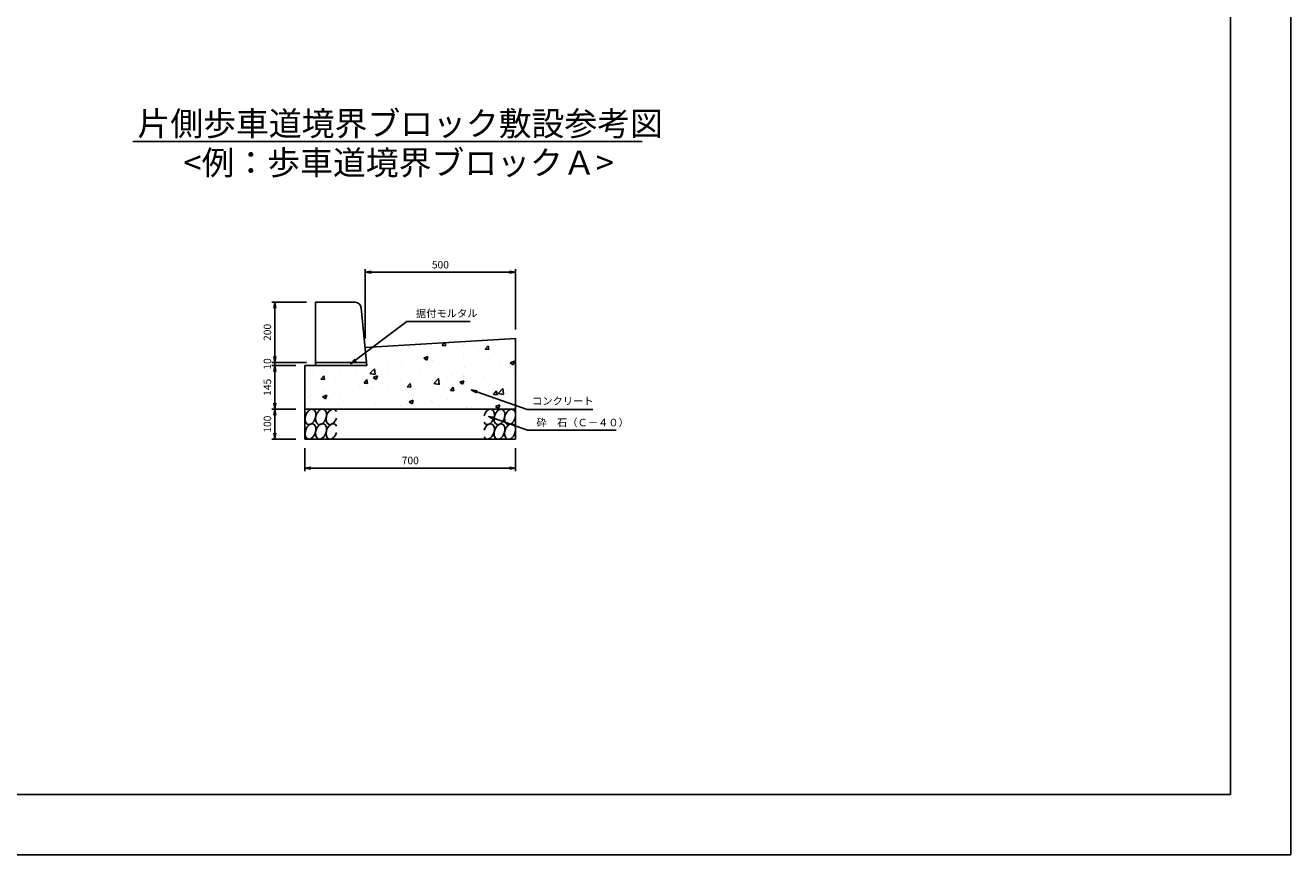
# Model space of a CAD drawing. Extents: x 0 to 8410, y 0 to 5940.
# Drawn here: x 4205 to 8410, y 0 to 2756 of the extents above; entities that cross this region are included whole.
import ezdxf

# ---------------------------------------------------------------- set-up
doc = ezdxf.new("R2010")
doc.units = 0
doc.header["$LTSCALE"] = 10
doc.header["$MEASUREMENT"] = 0
doc.layers.get('0').update_dxf_attribs({"linetype": 'CONTINUOUS'})
doc.layers.get('DEFPOINTS').update_dxf_attribs({"linetype": 'CONTINUOUS'})
for name, color, linetype in [('1-構造', 2, 'CONTINUOUS'), ('6-寸法', 7, 'CONTINUOUS'), ('7-文字', 7, 'CONTINUOUS'), ('細線', 4, 'CONTINUOUS')]:
    doc.layers.add(name, color=color, linetype=linetype)
doc.styles.add('STANDARD2', font='txt', dxfattribs={"height": 8})
doc.dimstyles.get("Standard").update_dxf_attribs({"dimscale": 100, "dimtxt": 2.5, "dimasz": 1, "dimexe": 1, "dimexo": 1, "dimgap": 0, "dimtad": 0, "dimdec": 1, "dimdsep": 46, "dimtxsty": 'Standard', "dimblk": 'DOT', "dimcen": 0, "dimadec": 0, "dimazin": 0, "dimtfac": 1, "dimtdec": 1, "dimtix": 1, "dimtmove": 2, "dimatfit": 3, "dimldrblk": 'DOT', "dimfxl": 0, "dimtvp": 1, "dimtolj": 1, "dimarcsym": 0})

# ---------------------------------------------------------------- blocks, each defined once
blk = doc.blocks.new('_OPEN')
at = {"color": 0, "linetype": 'ByBlock'}
for p, q in [((-1, 0.17), (0, 0)), ((0, 0), (-1, -0.17)), ((0, 0), (-1, 0))]:
    blk.add_line(p, q, dxfattribs=at)
blk = doc.blocks.new('*D38')
at = {"color": 0, "linetype": 'ByBlock'}
for p, q in [((5104.3, 1480.7), (5024.5, 1480.7)), ((5034.5, 1400.7), (5034.5, 1460.7)), ((5104.3, 1380.7), (5024.5, 1380.7))]:
    blk.add_line(p, q, dxfattribs=at)
at = {"layer": 'DEFPOINTS', "color": 0, "linetype": 'ByBlock'}
for p in [(5034.5, 1480.7), (5134.3, 1480.7), (5134.3, 1380.7)]:
    blk.add_point(p, dxfattribs=at)
at = {"color": 0, "linetype": 'ByBlock', "xscale": 20, "yscale": 20, "zscale": 20}
for p, rotation in [((5034.5, 1480.7), 90), ((5034.5, 1380.7), 270)]:
    blk.add_blockref('_OPEN', p, dxfattribs=dict(at, rotation=rotation))
at = {"color": 0, "linetype": 'ByBlock', "insert": (5009.5, 1430.7), "char_height": 25, "attachment_point": 5, "rotation": 90}
blk.add_mtext('\\A1;100', dxfattribs=at)
blk = doc.blocks.new('_DOT')
at = {"color": 0, "linetype": 'ByBlock'}
blk.add_line((-0.5, 0), (-1, 0), dxfattribs=at)
at = {"color": 0, "linetype": 'ByBlock', "const_width": 0.5}
blk.add_lwpolyline([(-0.25, 0, 1), (0.25, 0, 1)], format="xyb", close=True, dxfattribs=at)
blk = doc.blocks.new('*D39')
at = {"color": 0, "linetype": 'ByBlock'}
for p, q in [((5104.3, 1625.7), (5024.5, 1625.7)), ((5034.5, 1500.7), (5034.5, 1605.7))]:
    blk.add_line(p, q, dxfattribs=at)
at = {"layer": 'DEFPOINTS', "color": 0, "linetype": 'ByBlock'}
for p in [(5034.5, 1625.7), (5134.3, 1625.7), (5134.3, 1480.7)]:
    blk.add_point(p, dxfattribs=at)
at = {"color": 0, "linetype": 'ByBlock', "xscale": 20, "yscale": 20, "zscale": 20}
for p, rotation in [((5034.5, 1625.7), 90), ((5034.5, 1480.7), 270)]:
    blk.add_blockref('_OPEN', p, dxfattribs=dict(at, rotation=rotation))
at = {"color": 0, "linetype": 'ByBlock', "insert": (5009.5, 1553.2), "char_height": 25, "attachment_point": 5, "rotation": 90}
blk.add_mtext('\\A1;145', dxfattribs=at)
blk = doc.blocks.new('*D40')
at = {"color": 0, "linetype": 'ByBlock'}
for p, q in [((5034.5, 1655.7), (5034.5, 1675.7)), ((5139.3, 1635.7), (5024.5, 1635.7)), ((5034.5, 1625.7), (5034.5, 1635.7)), ((5034.5, 1605.7), (5034.5, 1585.7))]:
    blk.add_line(p, q, dxfattribs=at)
at = {"layer": 'DEFPOINTS', "color": 0, "linetype": 'ByBlock'}
for p in [(5034.5, 1635.7), (5134.3, 1625.7), (5169.3, 1635.7)]:
    blk.add_point(p, dxfattribs=at)
at = {"color": 0, "linetype": 'ByBlock', "xscale": 20, "yscale": 20, "zscale": 20}
for p, rotation in [((5034.5, 1635.7), 270), ((5034.5, 1625.7), 90)]:
    blk.add_blockref('_OPEN', p, dxfattribs=dict(at, rotation=rotation))
at = {"color": 0, "linetype": 'ByBlock', "insert": (5009.5, 1630.7), "char_height": 25, "attachment_point": 5, "rotation": 90}
blk.add_mtext('\\A1;10', dxfattribs=at)
blk = doc.blocks.new('*D41')
at = {"color": 0, "linetype": 'ByBlock'}
for p, q in [((5139.3, 1835.7), (5024.5, 1835.7)), ((5034.5, 1655.7), (5034.5, 1815.7))]:
    blk.add_line(p, q, dxfattribs=at)
at = {"layer": 'DEFPOINTS', "color": 0, "linetype": 'ByBlock'}
for p in [(5034.5, 1835.7), (5169.3, 1835.7), (5169.3, 1635.7)]:
    blk.add_point(p, dxfattribs=at)
at = {"color": 0, "linetype": 'ByBlock', "xscale": 20, "yscale": 20, "zscale": 20}
for p, rotation in [((5034.5, 1835.7), 90), ((5034.5, 1635.7), 270)]:
    blk.add_blockref('_OPEN', p, dxfattribs=dict(at, rotation=rotation))
at = {"color": 0, "linetype": 'ByBlock', "insert": (5009.5, 1735.7), "char_height": 25, "attachment_point": 5, "rotation": 90}
blk.add_mtext('\\A1;200', dxfattribs=at)
blk = doc.blocks.new('*D42')
at = {"color": 0, "linetype": 'ByBlock'}
for p, q in [((5134.3, 1350.7), (5134.3, 1275)), ((5834.3, 1350.7), (5834.3, 1275)), ((5154.3, 1285), (5814.3, 1285))]:
    blk.add_line(p, q, dxfattribs=at)
at = {"layer": 'DEFPOINTS', "color": 0, "linetype": 'ByBlock'}
for p in [(5134.3, 1380.7), (5834.3, 1380.7), (5834.3, 1285)]:
    blk.add_point(p, dxfattribs=at)
at = {"color": 0, "linetype": 'ByBlock', "xscale": 20, "yscale": 20, "zscale": 20, "rotation": 180}
blk.add_blockref('_OPEN', (5134.3, 1285), dxfattribs=at)
at = {"color": 0, "linetype": 'ByBlock', "xscale": 20, "yscale": 20, "zscale": 20}
blk.add_blockref('_OPEN', (5834.3, 1285), dxfattribs=at)
at = {"color": 0, "linetype": 'ByBlock', "insert": (5484.3, 1310), "char_height": 25, "attachment_point": 5}
blk.add_mtext('\\A1;700', dxfattribs=at)
blk = doc.blocks.new('GURIISI')
for centre in [(36.9, 148.8), (107, 148.8), (36.9, 51.8), (107, 51.8)]:
    blk.add_ellipse(centre, major_axis=(-18.1, -49.8), ratio=0.637097)
for centre in [(177.1, 148.8), (177.1, 51.8)]:
    blk.add_ellipse(centre, major_axis=(-18.1, -49.8), ratio=0.637097, start_param=2.540389, end_param=7.92248)
blk = doc.blocks.new('*D44')
at = {"color": 0, "linetype": 'ByBlock'}
for p, q in [((5334.3, 1715.7), (5334.3, 1945.7)), ((5354.3, 1935.7), (5814.3, 1935.7)), ((5834.3, 1745.7), (5834.3, 1945.7))]:
    blk.add_line(p, q, dxfattribs=at)
at = {"layer": 'DEFPOINTS', "color": 0, "linetype": 'ByBlock'}
for p in [(5834.3, 1935.7), (5334.3, 1685.7), (5834.3, 1715.7)]:
    blk.add_point(p, dxfattribs=at)
at = {"color": 0, "linetype": 'ByBlock', "xscale": 20, "yscale": 20, "zscale": 20, "rotation": 180}
blk.add_blockref('_OPEN', (5334.3, 1935.7), dxfattribs=at)
at = {"color": 0, "linetype": 'ByBlock', "xscale": 20, "yscale": 20, "zscale": 20}
blk.add_blockref('_OPEN', (5834.3, 1935.7), dxfattribs=at)
at = {"color": 0, "linetype": 'ByBlock', "insert": (5584.3, 1960.7), "char_height": 25, "attachment_point": 5}
blk.add_mtext('\\A1;500', dxfattribs=at)

msp = doc.modelspace()

# ---------------------------------------------------------------- hatches: boundary and pattern name
h = msp.add_hatch()
h.set_pattern_fill('AR-CONC', color=256, scale=20, style=0)
h.set_pattern_definition([(50, (1189.15, 4889.75), (143.452, -12.5504), [15, -165]), (355, (1189.15, 4889.75), (-27.7503, 150.4384), [12, -132]), (100.4514, (1201.1, 4888.7), (115.702, 137.888), [12.748, -140.2284]), (46.1842, (1189.15, 4929.75), (213.448, -33.104), [22.5, -247.5]), (96.6356, (1206.94, 4927), (186.9325, 194.8236), [19.122, -210.3426]), (351.184, (1189.15, 4929.75), (186.932, 194.824), [18, -198]), (21, (1209.15, 4919.75), (119.3814, -80.5238), [15, -165]), (326, (1209.15, 4919.75), (48.663, 145.03), [12, -132]), (71.4514, (1219.1, 4913.04), (168.0445, 64.506), [12.748, -140.2284]), (37.5, (1189.15, 4889.75), (2.43197, 66.57877), [0, -130.4, 0, -134, 0, -132.5]), (7.5, (1189.15, 4889.75), (52.6139, 78.8823), [0, -76.4, 0, -127.4, 0, -50.5]), (327.5, (1144.55, 4889.75), (106.7645, -4.51097), [0, -50, 0, -156, 0, -207]), (317.5, (1124.55, 4889.75), (116.6372, 20.021), [0, -65, 0, -103.6, 0, -147])])
h.paths.add_polyline_path([(5340.29, 1625.67), (5134.29, 1625.67), (5134.29, 1480.67), (5834.29, 1480.67), (5834.29, 1715.67), (5334.29, 1685.67), (5339.29, 1635.67)])

# ---------------------------------------------------------------- linework, layer by layer
at = {"layer": '1-構造'}
for p, q in [((5169.29, 1835.67), (5169.29, 1635.67)), ((5169.29, 1835.67), (5301.19, 1835.67)), ((5321.1, 1817.66), (5339.29, 1635.67)), ((5169.29, 1635.67), (5339.29, 1635.67))]:
    msp.add_line(p, q, dxfattribs=at)
msp.add_arc((5301.19, 1815.67), 20, 5.71059, 90, dxfattribs=at)
at = {"layer": '7-文字'}
msp.add_line((4562.1, 2370.03), (6255.3, 2370.03), dxfattribs=at)
msp.add_lwpolyline([(5705.61, 1538.06), (5872.32, 1479.9), (6090.44, 1479.9)], dxfattribs=at)
at = {"layer": 'DEFPOINTS', "ltscale": 10}
for p, q in [((8410, 5940), (8410, 0)), ((8210, 5740), (8210, 200)), ((200, 200), (8210, 200)), ((0, 0), (8410, 0))]:
    msp.add_line(p, q, dxfattribs=at)
at = {"layer": 'DEFPOINTS', "color": 0, "linetype": 'ByBlock'}
msp.add_point((5314.48, 1830.62), dxfattribs=at)
at = {"layer": '細線'}
for p, q in [((5334.29, 1685.67), (5834.29, 1715.67)), ((5834.29, 1715.67), (5834.29, 1380.67)), ((5134.29, 1625.67), (5340.29, 1625.67)), ((5134.29, 1625.67), (5134.29, 1380.67)), ((5169.29, 1635.67), (5169.29, 1625.67)), ((5339.29, 1635.67), (5340.29, 1625.67)), ((5134.29, 1480.67), (5834.29, 1480.67)), ((5134.29, 1380.67), (5834.29, 1380.67))]:
    msp.add_line(p, q, dxfattribs=at)

# ---------------------------------------------------------------- block references
at = {"xscale": 0.5, "yscale": 0.5, "zscale": 0.5}
msp.add_blockref('GURIISI', (5134.29, 1380.67), dxfattribs=at)
at = {"xscale": 0.5, "yscale": 0.5, "zscale": 0.5, "rotation": 180}
msp.add_blockref('GURIISI', (5834.29, 1480.67), dxfattribs=at)
at = {"layer": '7-文字', "xscale": 20, "yscale": 20, "zscale": 20, "rotation": 160.7675591188831}
msp.add_blockref('_OPEN', (5686.72, 1544.65), dxfattribs=at)

# ---------------------------------------------------------------- texts
at = {"layer": '6-寸法', "style": 'STANDARD2'}
for s, p in [('片側歩車道境界ブロック敷設参考図', (4577.63, 2389.62)), ('<例：歩車道境界ブロックＡ>', (4730.18, 2259.62))]:
    msp.add_text(s, height=80, dxfattribs=at).set_placement(p)
at = {"layer": '6-寸法'}
msp.add_text('コンクリート', height=25, dxfattribs=at).set_placement((5888.87, 1495.22))
at = {"layer": '7-文字', "char_height": 25, "attachment_point": 4}
for s, insert in [('\\A1;据付モルタル', (5503.05, 1798.98)), ('砕\u3000石（Ｃ－４０）', (5903.6, 1432.89))]:
    msp.add_mtext(s, dxfattribs=dict(at, insert=insert))

# ---------------------------------------------------------------- dimensions: what is measured, and where the dimension line sits
at = {"layer": '6-寸法'}
for base, p1, p2, picture, middle in [((5834.29, 1935.67), (5334.29, 1685.67), (5834.29, 1715.67), '*D44', (5584.29, 1960.67)), ((5834.29, 1284.99), (5134.29, 1380.67), (5834.29, 1380.67), '*D42', (5484.29, 1309.99))]:
    dim = msp.add_linear_dim(base=base, p1=p1, p2=p2, dimstyle='Standard', override={"dimscale": 10, "dimasz": 2, "dimexo": 3, "dimblk1": 'OPEN', "dimblk2": 'OPEN', "dimsah": 1}, dxfattribs=at)
    dim.commit()
    dim.dimension.update_dxf_attribs({"geometry": picture, "text_midpoint": middle})
for base, p1, p2, override, picture, middle in [((5034.47, 1835.67), (5169.29, 1635.67), (5169.29, 1835.67), {"dimscale": 10, "dimasz": 2, "dimexo": 3, "dimblk1": 'OPEN', "dimblk2": 'OPEN', "dimsah": 1, "dimse1": 1}, '*D41', (5009.47, 1735.67)), ((5034.47, 1635.67), (5134.29, 1625.67), (5169.29, 1635.67), {"dimscale": 10, "dimasz": 2, "dimexo": 3, "dimblk1": 'OPEN', "dimblk2": 'OPEN', "dimsah": 1, "dimse1": 1}, '*D40', (5009.47, 1630.67)), ((5034.47, 1625.67), (5134.29, 1480.67), (5134.29, 1625.67), {"dimscale": 10, "dimasz": 2, "dimexo": 3, "dimblk1": 'OPEN', "dimblk2": 'OPEN', "dimsah": 1, "dimse1": 1}, '*D39', (5009.47, 1553.17)), ((5034.47, 1480.67), (5134.29, 1380.67), (5134.29, 1480.67), {"dimscale": 10, "dimasz": 2, "dimexo": 3, "dimblk1": 'OPEN', "dimblk2": 'OPEN', "dimsah": 1}, '*D38', (5009.47, 1430.67))]:
    dim = msp.add_linear_dim(base=base, p1=p1, p2=p2, angle=90, dimstyle='Standard', override=override, dxfattribs=at)
    dim.commit()
    dim.dimension.update_dxf_attribs({"geometry": picture, "text_midpoint": middle})

# ---------------------------------------------------------------- leaders
at = {"layer": '7-文字', "annotation_type": 0, "has_hookline": 1, "hookline_direction": 0}
for points, text_width in [([(5286.11, 1631.73), (5473.05, 1772.43), (5493.05, 1772.43)], 180), ([(5744.83, 1456.03), (5873.6, 1410.39), (5893.6, 1410.39)], 265.24)]:
    msp.add_leader(points, dimstyle='Standard', override={"dimscale": 10, "dimasz": 2, "dimexo": 3, "dimgap": 1, "dimtad": 3, "dimrnd": 1, "dimtix": 0, "dimtofl": 0, "dimldrblk": 'OPEN'}, dxfattribs=dict(at, text_width=text_width))

doc.saveas('drawing.dxf')
